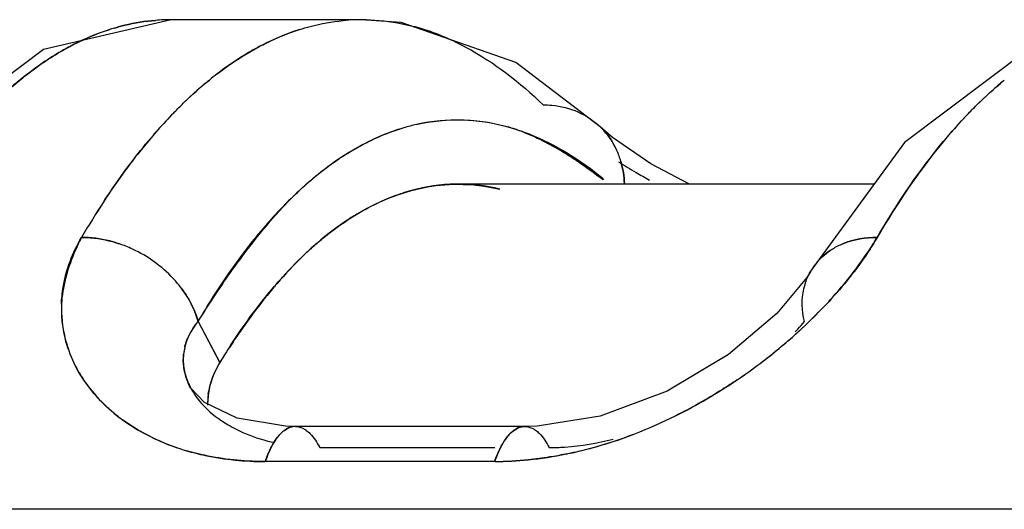
# Model space of a CAD drawing. Units: millimetres. Extents: x 0 to 420, y 0 to 297.
# Drawn here: x 317 to 322, y 181 to 183 of the extents above; entities that cross this region are included whole.
import ezdxf

# ---------------------------------------------------------------- set-up
doc = ezdxf.new("R2010")
doc.units = ezdxf.units.MM
doc.header["$LTSCALE"] = 23.1
doc.layers.get('0').update_dxf_attribs({"linetype": 'CONTINUOUS'})

msp = doc.modelspace()

# ---------------------------------------------------------------- linework, layer by layer
at = {"color": 6, "linetype": 'CONTINUOUS'}
for p, q in [((318.7487, 182.9706), (317.822, 182.9706)), ((319.9082, 182.4495), (319.4973, 182.7625)), ((319.9676, 182.398), (319.9085, 182.4492)), ((320.1539, 182.2702), (319.9676, 182.398)), ((321.3884, 182.3733), (320.9314, 181.748)), ((320.3421, 182.1706), (320.1539, 182.2702)), ((321.2402, 182.1706), (319.2161, 182.1706)), ((320.7676, 181.5423), (320.5326, 181.3432)), ((317.9823, 181.1101), (317.916, 181.1798)), ((318.1426, 181.0328), (317.9823, 181.1101)), ((319.9074, 181.044), (319.6012, 180.9948)), ((318.377, 180.9943), (318.1426, 181.0328)), ((318.4251, 180.9933), (318.377, 180.9943)), ((319.5414, 180.9933), (318.4251, 180.9933)), ((319.6012, 180.9948), (319.5415, 180.9933))]:
    msp.add_line(p, q, dxfattribs=at)
at = {"color": 7, "linetype": 'CONTINUOUS'}
for p, q in [((317.9518, 181.5041), (318.0584, 181.3049)), ((318.0573, 181.3035), (317.9529, 181.5056)), ((318.5435, 180.8904), (319.3948, 180.8904)), ((319.3948, 180.8226), (318.2786, 180.8226)), ((335.2017, 180.5906), (286.7085, 180.5906))]:
    msp.add_line(p, q, dxfattribs=at)
at = {"color": 6, "linetype": 'CONTINUOUS'}
for points in [[(317.8209, 182.9706), (317.1996, 182.8259), (316.5988, 182.3733)], [(319.4973, 182.7625), (318.9405, 182.9574), (318.7447, 182.9706)], [(322.6105, 182.9706), (321.9892, 182.8259), (321.3884, 182.3733)], [(320.9317, 181.7486), (320.9127, 181.7179), (320.7676, 181.5423)], [(320.5326, 181.3432), (320.233, 181.1655), (319.9074, 181.044)]]:
    msp.add_lwpolyline(points, dxfattribs=at)
at = {"color": 7, "linetype": 'CONTINUOUS'}
for centre, radius, start, end in [((317.8218, 182.0244), 0.9462, 90.0539, 94.6647), ((318.7487, 182.0071), 0.9635, 88.767, 95.4486), ((317.8459, 181.9093), 1.064, 106.4309, 107.8803), ((318.7191, 181.8689), 1.1052, 68.2384, 75.1302), ((319.0937, 181.3371), 1.7256, 127.4614, 129.0466), ((319.5649, 180.8378), 2.4128, 136.2042, 138.8715), ((319.4509, 180.9458), 2.2558, 135.6453, 136.1796), ((319.2623, 181.3957), 1.094, 106.4813, 114.8959), ((319.2411, 181.465), 1.0216, 102.7931, 106.4417), ((319.2218, 181.5338), 0.9502, 102.5781, 106.4995), ((319.2065, 181.5882), 0.8977, 72.4476, 73.595), ((319.1877, 181.4684), 1.0172, 72.4178, 73.4776), ((319.1855, 181.5237), 0.9655, 68.5768, 72.4128), ((319.1791, 181.4415), 1.0454, 69.8212, 72.4103), ((319.6589, 182.1896), 0.3601, 41.8559, 46.1318), ((319.6256, 182.1689), 0.3994, 16.5039, 25.0669), ((321.7502, 185.0812), 3.305, 237.967, 239.6879), ((321.8214, 185.2023), 3.4455, 239.6829, 240.9309), ((319.2439, 181.2133), 0.9611, 105.3029, 106.1986), ((320.8464, 179.892), 4.0078, 146.8022, 149.7243), ((320.7632, 179.9436), 3.9098, 146.7667, 149.7618), ((317.3609, 181.273), 0.6427, 64.9954, 71.0992), ((319.6114, 180.6334), 1.6532, 131.7021, 132.7612), ((319.6455, 180.5899), 1.7083, 131.5861, 132.5667), ((321.2256, 181.549), 0.3594, 112.5106, 121.501), ((317.3571, 181.2623), 0.6541, 54.286, 65.0855), ((317.3705, 181.2825), 0.6298, 43.1251, 54.199), ((321.1856, 181.6013), 0.2933, 139.6433, 149.8809), ((317.4036, 181.3129), 0.5849, 36.6695, 43.1697), ((317.9001, 181.5689), 0.6132, 178.2844, 193.622), ((319.2871, 183.2047), 2.3615, 313.6967, 317.2405), ((319.1304, 183.3679), 2.5877, 306.9454, 313.7086), ((317.9102, 181.5725), 0.6238, 193.7296, 205.7157), ((318.1411, 181.3173), 0.2613, 166.2057, 173.9097), ((321.2278, 179.3369), 3.731, 146.6584, 148.1889), ((320.9259, 179.5574), 3.3581, 146.9815, 148.6403), ((319.0721, 183.4412), 2.6814, 304.0715, 306.9995), ((319.0583, 183.4628), 2.7069, 304.0576, 306.9558), ((319.1177, 183.3686), 2.5956, 296.4612, 304.1353), ((318.2274, 181.3459), 0.3528, 208.0943, 210.447), ((318.3222, 181.1043), 0.3238, 171.8475, 181.3167), ((318.3088, 181.1051), 0.3104, 177.3865, 181.0252), ((319.225, 183.1603), 2.3612, 291.1323, 296.3844), ((319.2271, 183.1475), 2.3488, 291.1961, 296.4757), ((318.0917, 181.7222), 0.8618, 232.7706, 234.1134), ((318.0883, 181.7173), 0.8558, 232.7526, 234.104), ((318.3969, 181.5118), 0.5918, 234.2549, 236.1992), ((318.4152, 181.5393), 0.6249, 236.2107, 239.4518), ((318.4248, 180.9169), 0.0763, 89.8292, 102.7692), ((319.3031, 182.9538), 2.1405, 284.6192, 291.1755), ((318.2015, 181.9233), 1.0917, 247.3595, 251.3547), ((318.5133, 181.7738), 0.88, 254.0303, 255.3406), ((318.5221, 181.8075), 0.9149, 255.3454, 257.4339), ((318.2158, 181.965), 1.1357, 251.3436, 253.6595), ((319.3701, 182.6843), 1.8626, 275.7905, 281.5452), ((319.3589, 182.8258), 2.0025, 278.7202, 280.957), ((319.3759, 182.7391), 1.9142, 280.9504, 284.1335), ((319.3555, 182.7613), 1.941, 281.5131, 283.8012), ((319.3483, 182.7908), 1.9714, 283.7996, 284.5431), ((319.3902, 182.6805), 1.8539, 284.1472, 284.8193), ((319.3344, 183.0275), 2.2057, 271.5689, 275.8617), ((319.3873, 182.5101), 1.6875, 270.2544, 275.8052), ((319.346, 182.9109), 2.0886, 275.8733, 278.7159)]:
    msp.add_arc(centre, radius, start, end, dxfattribs=at)
for points, knots in [([(317.5449, 182.9299), (317.5614, 182.9348), (317.627, 182.9524), (317.6944, 182.9634), (317.7449, 182.9675)], [0, 0, 0, 0, 0.253537, 1, 1, 1, 1]), ([(317.7449, 182.9675), (317.6944, 182.9634), (317.627, 182.9524), (317.5614, 182.9348), (317.5449, 182.9299)], [0, 0, 0, 0, 0.746449, 1, 1, 1, 1]), ([(318.4446, 182.9224), (318.4621, 182.928), (318.5316, 182.9482), (318.6033, 182.9611), (318.6571, 182.9663)], [0, 0, 0, 0, 0.253874, 1, 1, 1, 1]), ([(318.7681, 182.9704), (318.8271, 182.9693), (318.9063, 182.9603), (318.9834, 182.9423), (319.0027, 182.9371)], [0, 0, 0, 0, 0.746534, 1, 1, 1, 1]), ([(317.5449, 182.9299), (317.5267, 182.9245), (317.4526, 182.9005), (317.3811, 182.8686), (317.3291, 182.8409)], [0, 0, 0, 0, 0.243899, 1, 1, 1, 1]), ([(317.3291, 182.8409), (317.3447, 182.8492), (317.4062, 182.8803), (317.4704, 182.9062), (317.5192, 182.922)], [0, 0, 0, 0, 0.25619, 1, 1, 1, 1]), ([(318.2498, 182.8398), (318.2658, 182.8483), (318.3288, 182.8801), (318.3946, 182.9064), (318.4446, 182.9224)], [0, 0, 0, 0, 0.256123, 1, 1, 1, 1]), ([(318.4446, 182.9224), (318.4282, 182.9171), (318.3614, 182.8941), (318.2969, 182.8648), (318.2498, 182.8398)], [0, 0, 0, 0, 0.244532, 1, 1, 1, 1]), ([(319.1289, 182.8954), (319.1725, 182.878), (319.3562, 182.7917), (319.5187, 182.6647), (319.6307, 182.5566)], [0, 0, 0, 0, 0.231727, 1, 1, 1, 1]), ([(317.0841, 182.6763), (317.104, 182.6925), (317.1816, 182.7531), (317.2648, 182.8067), (317.3291, 182.8409)], [0, 0, 0, 0, 0.26025, 1, 1, 1, 1]), ([(317.3291, 182.8409), (317.3082, 182.8298), (317.2225, 182.7812), (317.142, 182.7236), (317.0841, 182.6763)], [0, 0, 0, 0, 0.240472, 1, 1, 1, 1]), ([(318.2498, 182.8398), (318.2323, 182.8305), (318.1608, 182.7905), (318.093, 182.7442), (318.0437, 182.7065)], [0, 0, 0, 0, 0.242278, 1, 1, 1, 1]), ([(318.0442, 182.7068), (318.0609, 182.7196), (318.1267, 182.7681), (318.1963, 182.8114), (318.2498, 182.8398)], [0, 0, 0, 0, 0.258242, 1, 1, 1, 1]), ([(316.8982, 182.5029), (316.9133, 182.5188), (316.9726, 182.5794), (317.0354, 182.6365), (317.0841, 182.6763)], [0, 0, 0, 0, 0.258462, 1, 1, 1, 1]), ([(317.0841, 182.6763), (317.0682, 182.6633), (317.0035, 182.6086), (316.9425, 182.5495), (316.8982, 182.5029)], [0, 0, 0, 0, 0.241769, 1, 1, 1, 1]), ([(317.8379, 182.5228), (317.8517, 182.5368), (317.9057, 182.5907), (317.9627, 182.6416), (318.0067, 182.6773)], [0, 0, 0, 0, 0.25756, 1, 1, 1, 1]), ([(318.0067, 182.6773), (317.9924, 182.6656), (317.934, 182.6168), (317.8787, 182.5645), (317.8385, 182.5233)], [0, 0, 0, 0, 0.242703, 1, 1, 1, 1]), ([(321.6877, 182.5029), (321.7028, 182.5188), (321.7621, 182.5794), (321.8249, 182.6365), (321.8736, 182.6763)], [0, 0, 0, 0, 0.258462, 1, 1, 1, 1]), ([(321.8736, 182.6763), (321.8578, 182.6633), (321.793, 182.6086), (321.732, 182.5495), (321.6877, 182.5029)], [0, 0, 0, 0, 0.241769, 1, 1, 1, 1]), ([(319.6307, 182.5566), (319.6448, 182.5566), (319.7022, 182.554), (319.7594, 182.5399), (319.7991, 182.5224)], [0, 0, 0, 0, 0.24495, 1, 1, 1, 1]), ([(319.0149, 182.4612), (319.0876, 182.4777), (319.2381, 182.4942), (319.388, 182.4705), (319.46, 182.4493)], [0, 0, 0, 0, 0.498471, 1, 1, 1, 1]), ([(319.477, 182.4436), (319.4021, 182.4658), (319.2471, 182.4926), (319.0904, 182.4779), (319.0149, 182.4611)], [0, 0, 0, 0, 0.502477, 1, 1, 1, 1]), ([(321.2556, 181.9126), (321.2887, 181.9694), (321.4165, 182.1774), (321.5648, 182.3737), (321.6877, 182.5029)], [0, 0, 0, 0, 0.269574, 1, 1, 1, 1]), ([(321.6877, 182.5029), (321.6489, 182.462), (321.4872, 182.2788), (321.3501, 182.0748), (321.2556, 181.9126)], [0, 0, 0, 0, 0.230987, 1, 1, 1, 1]), ([(318.952, 182.4448), (318.9149, 182.4338), (318.866, 182.4161), (318.8186, 182.395), (318.8066, 182.3894)], [0, 0, 0, 0, 0.745375, 1, 1, 1, 1]), ([(317.7478, 182.4252), (317.7256, 182.3998), (317.6346, 182.2915), (317.5518, 182.1764), (317.4928, 182.0864)], [0, 0, 0, 0, 0.238776, 1, 1, 1, 1]), ([(317.4928, 182.0864), (317.513, 182.1173), (317.5923, 182.2342), (317.6788, 182.3463), (317.7475, 182.4248)], [0, 0, 0, 0, 0.261391, 1, 1, 1, 1]), ([(318.4496, 182.145), (318.4774, 182.1712), (318.5849, 182.2655), (318.7067, 182.344), (318.8018, 182.3881)], [0, 0, 0, 0, 0.267202, 1, 1, 1, 1]), ([(318.8066, 182.3894), (318.7758, 182.3749), (318.6475, 182.3078), (318.5313, 182.2191), (318.4497, 182.1445)], [0, 0, 0, 0, 0.235616, 1, 1, 1, 1]), ([(319.5381, 182.4225), (319.5596, 182.4141), (319.6474, 182.3762), (319.7305, 182.3276), (319.7908, 182.2873)], [0, 0, 0, 0, 0.241137, 1, 1, 1, 1]), ([(319.79, 182.2947), (319.7696, 182.3081), (319.69, 182.3577), (319.6049, 182.3988), (319.5397, 182.4227)], [0, 0, 0, 0, 0.259796, 1, 1, 1, 1]), ([(319.925, 182.1945), (319.914, 182.2037), (319.8703, 182.2388), (319.8248, 182.2718), (319.79, 182.2947)], [0, 0, 0, 0, 0.256145, 1, 1, 1, 1]), ([(319.4196, 182.1465), (319.3498, 182.1645), (319.2043, 182.1817), (319.0599, 182.1595), (318.9902, 182.1404)], [0, 0, 0, 0, 0.499484, 1, 1, 1, 1]), ([(318.9902, 182.1404), (319.0089, 182.1454), (319.0829, 182.1628), (319.1593, 182.1706), (319.2161, 182.1706)], [0, 0, 0, 0, 0.253361, 1, 1, 1, 1]), ([(318.4497, 182.1445), (318.4383, 182.1342), (318.3922, 182.0909), (318.3482, 182.0455), (318.316, 182.0101)], [0, 0, 0, 0, 0.24372, 1, 1, 1, 1]), ([(318.3188, 182.009), (318.3295, 182.0211), (318.3715, 182.0679), (318.4155, 182.113), (318.4496, 182.145)], [0, 0, 0, 0, 0.256721, 1, 1, 1, 1]), ([(318.7239, 182.0251), (318.7455, 182.038), (318.8301, 182.0853), (318.921, 182.1217), (318.9902, 182.1404)], [0, 0, 0, 0, 0.259954, 1, 1, 1, 1]), ([(318.9758, 182.1363), (318.9544, 182.1301), (318.867, 182.1014), (318.7837, 182.0608), (318.7239, 182.0251)], [0, 0, 0, 0, 0.242175, 1, 1, 1, 1]), ([(318.316, 182.0101), (318.302, 181.9948), (318.2452, 181.9305), (318.1918, 181.8633), (318.1531, 181.8111)], [0, 0, 0, 0, 0.242219, 1, 1, 1, 1]), ([(318.1558, 181.8053), (318.1691, 181.8233), (318.2213, 181.8929), (318.2761, 181.9605), (318.3188, 182.009)], [0, 0, 0, 0, 0.256973, 1, 1, 1, 1]), ([(318.7239, 182.0251), (318.7057, 182.0142), (318.6312, 181.967), (318.5616, 181.9123), (318.5116, 181.8677)], [0, 0, 0, 0, 0.240261, 1, 1, 1, 1]), ([(318.5116, 181.8677), (318.5288, 181.8829), (318.5959, 181.94), (318.668, 181.9915), (318.7239, 182.0251)], [0, 0, 0, 0, 0.260342, 1, 1, 1, 1]), ([(317.2872, 181.5873), (317.2881, 181.6152), (317.2992, 181.7288), (317.3414, 181.8386), (317.3853, 181.9126)], [0, 0, 0, 0, 0.24497, 1, 1, 1, 1]), ([(317.3853, 181.9126), (317.3719, 181.8869), (317.3231, 181.7845), (317.2915, 181.672), (317.2874, 181.5874)], [0, 0, 0, 0, 0.254834, 1, 1, 1, 1]), ([(317.3853, 181.9126), (317.3998, 181.9126), (317.4621, 181.9098), (317.5239, 181.8965), (317.5691, 181.8811)], [0, 0, 0, 0, 0.232604, 1, 1, 1, 1]), ([(317.5691, 181.8811), (317.5534, 181.8864), (317.4936, 181.9041), (317.431, 181.9126), (317.3853, 181.9126)], [0, 0, 0, 0, 0.266995, 1, 1, 1, 1]), ([(321.0194, 181.5999), (321.0434, 181.626), (321.1294, 181.7245), (321.2061, 181.8312), (321.2556, 181.9126)], [0, 0, 0, 0, 0.271302, 1, 1, 1, 1]), ([(321.2556, 181.9126), (321.2407, 181.887), (321.1715, 181.7768), (321.0891, 181.6753), (321.0209, 181.6015)], [0, 0, 0, 0, 0.227351, 1, 1, 1, 1]), ([(318.1531, 181.8111), (318.1356, 181.7875), (318.0642, 181.688), (317.9987, 181.5845), (317.9518, 181.5042)], [0, 0, 0, 0, 0.240384, 1, 1, 1, 1]), ([(318.3209, 181.6717), (318.3346, 181.6877), (318.3883, 181.749), (318.4454, 181.8072), (318.4899, 181.8481)], [0, 0, 0, 0, 0.258678, 1, 1, 1, 1]), ([(318.489, 181.8472), (318.4745, 181.8338), (318.4158, 181.7776), (318.3608, 181.7175), (318.3209, 181.6705)], [0, 0, 0, 0, 0.241418, 1, 1, 1, 1]), ([(317.9529, 181.5056), (317.9694, 181.5317), (318.0344, 181.6333), (318.1026, 181.733), (318.1558, 181.8053)], [0, 0, 0, 0, 0.255918, 1, 1, 1, 1]), ([(318.1102, 181.3872), (318.1269, 181.413), (318.1927, 181.5111), (318.2643, 181.6053), (318.3209, 181.6717)], [0, 0, 0, 0, 0.260631, 1, 1, 1, 1]), ([(318.3209, 181.6705), (318.3027, 181.6489), (318.2283, 181.5579), (318.16, 181.4621), (318.1109, 181.3875)], [0, 0, 0, 0, 0.240086, 1, 1, 1, 1]), ([(317.8727, 181.6622), (317.8822, 181.6494), (317.9153, 181.6004), (317.9402, 181.5457), (317.9518, 181.5041)], [0, 0, 0, 0, 0.26988, 1, 1, 1, 1]), ([(317.9518, 181.5042), (317.9481, 181.5173), (317.9294, 181.5734), (317.8998, 181.6257), (317.8727, 181.6622)], [0, 0, 0, 0, 0.230479, 1, 1, 1, 1]), ([(320.6857, 181.2997), (320.7171, 181.3234), (320.8348, 181.416), (320.9447, 181.5187), (321.0194, 181.5999)], [0, 0, 0, 0, 0.262975, 1, 1, 1, 1]), ([(317.9518, 181.5041), (317.942, 181.4922), (317.9075, 181.445), (317.8859, 181.3878), (317.8813, 181.345)], [0, 0, 0, 0, 0.263632, 1, 1, 1, 1]), ([(317.8874, 181.3796), (317.8901, 181.3906), (317.9042, 181.4356), (317.9293, 181.4766), (317.9518, 181.5041)], [0, 0, 0, 0, 0.242951, 1, 1, 1, 1]), ([(320.8565, 181.4527), (320.8605, 181.4571), (320.8758, 181.4739), (320.8906, 181.4911), (320.9012, 181.5041)], [0, 0, 0, 0, 0.261559, 1, 1, 1, 1]), ([(317.916, 181.1798), (317.9089, 181.193), (317.8854, 181.2447), (317.8769, 181.3035), (317.8813, 181.345)], [0, 0, 0, 0, 0.264717, 1, 1, 1, 1]), ([(317.3481, 181.302), (317.3602, 181.277), (317.4174, 181.1758), (317.5, 181.0895), (317.5703, 181.036)], [0, 0, 0, 0, 0.238667, 1, 1, 1, 1]), ([(317.5703, 181.036), (317.5459, 181.0546), (317.4573, 181.1296), (317.3852, 181.2249), (317.3482, 181.3019)], [0, 0, 0, 0, 0.264396, 1, 1, 1, 1]), ([(318.0584, 181.3049), (318.0495, 181.2905), (318.0187, 181.2339), (318.0011, 181.1695), (317.9988, 181.1219)], [0, 0, 0, 0, 0.262201, 1, 1, 1, 1]), ([(318.0016, 181.1502), (318.0035, 181.1634), (318.0145, 181.2175), (318.0373, 181.2689), (318.0584, 181.3049)], [0, 0, 0, 0, 0.24202, 1, 1, 1, 1]), ([(317.8841, 181.2704), (317.8883, 181.247), (317.8981, 181.216), (317.9122, 181.1871), (317.9161, 181.1798)], [0, 0, 0, 0, 0.741354, 1, 1, 1, 1]), ([(320.5742, 181.2202), (320.5506, 181.2042), (320.4536, 181.1408), (320.3525, 181.0838), (320.2743, 181.045)], [0, 0, 0, 0, 0.246587, 1, 1, 1, 1]), ([(317.9232, 181.1671), (317.9306, 181.1546), (317.9655, 181.1027), (318.0123, 181.0594), (318.0512, 181.0314)], [0, 0, 0, 0, 0.233, 1, 1, 1, 1]), ([(317.5865, 181.024), (317.6057, 181.0101), (317.6881, 180.9555), (317.7789, 180.9141), (317.85, 180.8899)], [0, 0, 0, 0, 0.239447, 1, 1, 1, 1]), ([(317.7813, 180.9158), (317.7635, 180.9232), (317.6957, 180.9537), (317.6312, 180.9916), (317.5865, 181.024)], [0, 0, 0, 0, 0.258537, 1, 1, 1, 1]), ([(318.0976, 181.0012), (318.1105, 180.9935), (318.1658, 180.9634), (318.2251, 180.9409), (318.2712, 180.9277)], [0, 0, 0, 0, 0.238312, 1, 1, 1, 1]), ([(318.3369, 180.939), (318.3392, 180.9421), (318.3482, 180.9532), (318.3583, 180.9635), (318.3665, 180.9701)], [0, 0, 0, 0, 0.267364, 1, 1, 1, 1]), ([(318.3665, 180.9701), (318.3698, 180.9728), (318.3823, 180.982), (318.3968, 180.9889), (318.408, 180.9914)], [0, 0, 0, 0, 0.269907, 1, 1, 1, 1]), ([(318.408, 180.9914), (318.3968, 180.9889), (318.3823, 180.9819), (318.3698, 180.9727), (318.3665, 180.97)], [0, 0, 0, 0, 0.731009, 1, 1, 1, 1]), ([(318.4251, 180.9933), (318.439, 180.9933), (318.4582, 180.9876), (318.4742, 180.9773), (318.4784, 180.9743)], [0, 0, 0, 0, 0.728181, 1, 1, 1, 1]), ([(318.4784, 180.9743), (318.4845, 180.9697), (318.5113, 180.9461), (318.5308, 180.9153), (318.5435, 180.8904)], [0, 0, 0, 0, 0.215292, 1, 1, 1, 1]), ([(319.4685, 180.9569), (319.4726, 180.9611), (319.4879, 180.9755), (319.5067, 180.9868), (319.5215, 180.9907)], [0, 0, 0, 0, 0.276086, 1, 1, 1, 1]), ([(319.5215, 180.9907), (319.5169, 180.9895), (319.4969, 180.9823), (319.4798, 180.9687), (319.4685, 180.957)], [0, 0, 0, 0, 0.227369, 1, 1, 1, 1]), ([(319.5415, 180.9933), (319.5548, 180.9932), (319.5732, 180.9879), (319.5887, 180.9784), (319.5927, 180.9756)], [0, 0, 0, 0, 0.733744, 1, 1, 1, 1]), ([(319.5927, 180.9756), (319.5993, 180.971), (319.627, 180.9471), (319.6469, 180.9156), (319.6597, 180.8904)], [0, 0, 0, 0, 0.222867, 1, 1, 1, 1]), ([(318.2786, 180.8226), (318.2825, 180.8341), (318.2977, 180.8748), (318.3178, 180.9142), (318.3369, 180.939)], [0, 0, 0, 0, 0.279979, 1, 1, 1, 1]), ([(318.3369, 180.939), (318.3308, 180.9312), (318.3065, 180.895), (318.2894, 180.8544), (318.2786, 180.8226)], [0, 0, 0, 0, 0.227433, 1, 1, 1, 1]), ([(319.3948, 180.8226), (319.3985, 180.8335), (319.4135, 180.8735), (319.433, 180.9123), (319.4518, 180.9373)], [0, 0, 0, 0, 0.269399, 1, 1, 1, 1]), ([(319.4518, 180.9373), (319.4461, 180.9298), (319.4224, 180.894), (319.4056, 180.8542), (319.3948, 180.8226)], [0, 0, 0, 0, 0.220371, 1, 1, 1, 1]), ([(319.6597, 180.8904), (319.6852, 180.8905), (319.7901, 180.8947), (319.8944, 180.9122), (319.9715, 180.9313)], [0, 0, 0, 0, 0.243086, 1, 1, 1, 1]), ([(318.2786, 180.8226), (318.2451, 180.8227), (318.1163, 180.8271), (317.9878, 180.8483), (317.8963, 180.8751)], [0, 0, 0, 0, 0.259503, 1, 1, 1, 1]), ([(317.8964, 180.8752), (317.9261, 180.8665), (318.0512, 180.8352), (318.1807, 180.8227), (318.2786, 180.8226)], [0, 0, 0, 0, 0.240437, 1, 1, 1, 1])]:
    msp.add_open_spline(points, degree=3, knots=knots, dxfattribs=at)
for points in [[(319.7991, 182.5224), (319.8391, 182.5047), (319.8766, 182.4797), (319.9082, 182.4494)], [(319.9873, 182.3381), (319.9718, 182.3713), (319.9515, 182.4026), (319.9271, 182.4299)], [(319.9271, 182.4299), (319.9515, 182.4026), (319.9718, 182.3713), (319.9873, 182.3381)], [(319.7908, 182.2873), (319.8356, 182.2574), (319.879, 182.2254), (319.9213, 182.192)], [(320.0255, 182.172), (320.0246, 182.2092), (320.0191, 182.2467), (320.0085, 182.2824)], [(320.0085, 182.2824), (320.0191, 182.2467), (320.0246, 182.2093), (320.0255, 182.1721)], [(319.2161, 182.1706), (319.2844, 182.1706), (319.3532, 182.1622), (319.4196, 182.1462)], [(321.2556, 181.9126), (321.1987, 181.9126), (321.1405, 181.9028), (321.088, 181.8811)], [(321.088, 181.8811), (321.1405, 181.9028), (321.1987, 181.9126), (321.2556, 181.9126)], [(321.0378, 181.8555), (321.0096, 181.8382), (320.9835, 181.8165), (320.962, 181.7913)], [(320.962, 181.7913), (320.9835, 181.8165), (321.0096, 181.8382), (321.0378, 181.8555)], [(320.8983, 181.6629), (320.905, 181.6928), (320.9164, 181.722), (320.9318, 181.7485)], [(320.9012, 181.5041), (320.8888, 181.5556), (320.8866, 181.6113), (320.8983, 181.6629)], [(317.2874, 181.5874), (317.2847, 181.5328), (317.2904, 181.4773), (317.3036, 181.4242)], [(317.3036, 181.4242), (317.314, 181.3821), (317.3291, 181.341), (317.3481, 181.302)], [(317.8813, 181.345), (317.8787, 181.3203), (317.8797, 181.2949), (317.8841, 181.2704)], [(318.3665, 180.97), (318.3554, 180.961), (318.3456, 180.9504), (318.3369, 180.939)], [(319.4685, 180.957), (319.4625, 180.9508), (319.457, 180.9442), (319.4518, 180.9373)], [(319.4518, 180.9373), (319.457, 180.9442), (319.4625, 180.9508), (319.4685, 180.9569)], [(319.5215, 180.9907), (319.528, 180.9924), (319.5348, 180.9933), (319.5415, 180.9933)], [(319.5414, 180.9933), (319.5347, 180.9933), (319.528, 180.9924), (319.5215, 180.9907)], [(319.8643, 180.8883), (319.9362, 180.9073), (320.007, 180.9307), (320.0764, 180.9575)]]:
    msp.add_open_spline(points, degree=3, dxfattribs=at)

doc.saveas('drawing.dxf')
